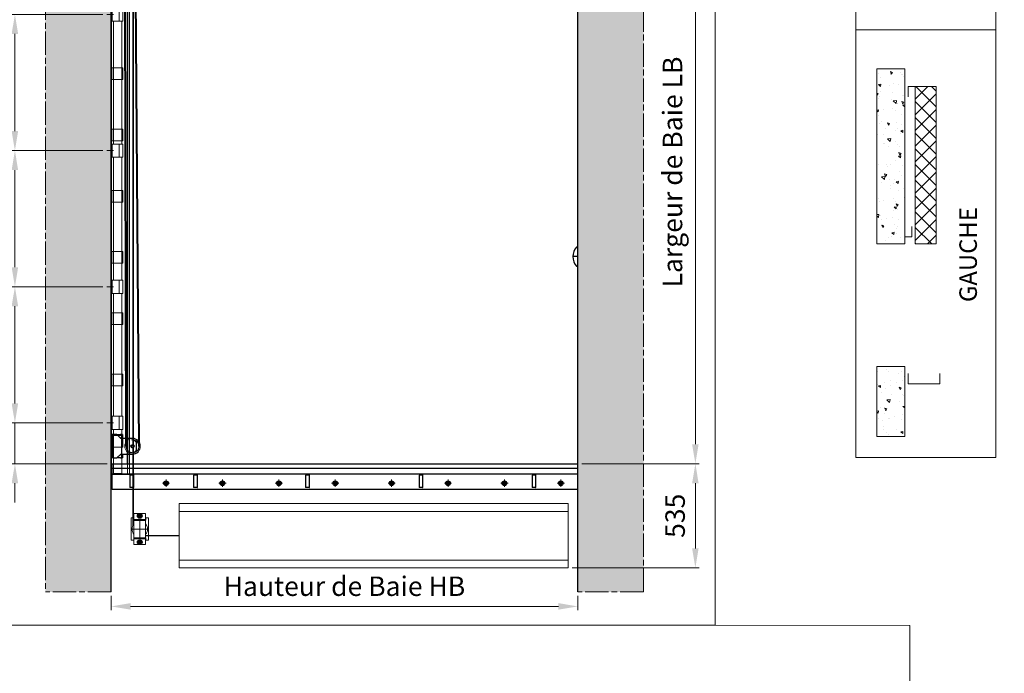
# Model space of a CAD drawing. Units: millimetres. Extents: x 0 to 642, y -21 to 899.
# Drawn here: x 130 to 384, y 199 to 367 of the extents above; entities that cross this region are included whole.
import ezdxf

# ---------------------------------------------------------------- set-up
doc = ezdxf.new("R2010")
doc.units = ezdxf.units.MM
doc.header["$PDMODE"] = 2
doc.header["$PDSIZE"] = 10
for name, pattern in [('AM_ISO02W050', [7.5, 6, -1.5]), ('AM_ISO08W050', [18, 12, -1.5, 3, -1.5]), ('AM_ISO08W050x2', [9, 6, -0.75, 1.5, -0.75])]:
    doc.linetypes.add(name, pattern=pattern)
for name, color, linetype, lineweight in [('AEL-AM_2', 6, 'Continuous', 20), ('AEL-AM_5', 3, 'Continuous', 20), ('AEL-AM_6', 3, 'Continuous', 20), ('AEL-AM_7', 4, 'AM_ISO08W050', 18), ('AM_0', 7, 'Continuous', 40), ('AM_1', 30, 'Continuous', 30), ('AM_1N', 30, 'Continuous', 30), ('AM_2', 6, 'Continuous', 20), ('AM_3', 1, 'AM_ISO02W050', 15), ('AM_4N', 3, 'Continuous', 20), ('AM_5', 3, 'Continuous', 20), ('AM_7', 4, 'AM_ISO08W050', 18), ('AM_7N', 4, 'AM_ISO08W050', 18), ('AM_8', 1, 'Continuous', 15)]:
    doc.layers.add(name, color=color, linetype=linetype, lineweight=lineweight)
doc.layers.add('AM_VIEWS', color=1, linetype='Continuous', lineweight=15, plot=False)
doc.styles.get("Standard").update_dxf_attribs({"font": 'arial.ttf'})
doc.dimstyles.new('MAL-ISO$0', dxfattribs={"dimtxt": 3, "dimasz": 3, "dimexe": 1, "dimexo": 1, "dimgap": 1.5, "dimtad": 1, "dimtxsty": 'Standard', "dimcen": 0, "dimclrd": 256, "dimclre": 256, "dimclrt": 3, "dimadec": 1, "dimazin": 2, "dimtp": 0.1, "dimtm": 0.1, "dimtfac": 0.71, "dimtmove": 0, "dimatfit": 3, "dimfxl": 1, "dimlwd": -1, "dimlwe": -1, "dimarcsym": 1})
pattern_1 = [(140, (741.274, 823.246), (0.796954, 9.109233), [0.9525, -10.4775]), (85, (741.274, 823.246), (-9.55283, -1.76214), [0.762, -8.382]), (190.451, (741.34, 824.005), (-8.75583, 7.347125), [0.8095, -8.9045]), (136.1842, (738.734, 823.246), (2.10212, 13.55395), [1.42875, -15.71625]), (186.6356, (738.909, 824.375), (-12.37128, 11.87021), [1.21425, -13.35675]), (81.184, (738.734, 823.246), (-12.37126, 11.87023), [1.143, -12.573]), (111, (739.369, 824.516), (5.113276, 7.580744), [0.9525, -10.4775]), (56, (739.369, 824.516), (-9.2094, 3.0901), [0.762, -8.382]), (161.4514, (739.795, 825.147), (-4.09614, 10.67082), [0.8095, -8.9045]), (127.5, (741.274, 823.2456), (-4.227752, 0.15443), [0, -8.2804, 0, -8.509, 0, -8.41375]), (97.5, (741.274, 823.2456), (-5.009029, 3.340983), [0, -4.8514, 0, -8.0899, 0, -3.20675]), (57.5, (741.274, 820.4135), (0.286437, 6.77953), [0, -3.175, 0, -9.906, 0, -13.1445]), (47.5, (741.274, 819.1435), (-1.271325, 7.40646), [0, -4.1275, 0, -6.5786, 0, -9.3345])]
pattern_2 = [(140, (1582.8225, -662.187), (0.573807, 6.558648), [0.6858, -7.5438]), (85, (1582.8225, -662.187), (-6.87804, -1.268742), [0.54864, -6.03504]), (190.451, (1582.8703, -661.6405), (-6.3042, 5.28993), [0.58284, -6.41124]), (136.1842, (1580.994, -662.187), (1.513524, 9.758845), [1.0287, -11.3157]), (186.6356, (1581.12, -661.374), (-8.90732, 8.54655), [0.87426, -9.61686]), (81.184, (1580.994, -662.187), (-8.907304, 8.546566), [0.82296, -9.05256]), (111, (1581.451, -661.2726), (3.681559, 5.458136), [0.6858, -7.5438]), (56, (1581.451, -661.2726), (-6.630767, 2.224873), [0.54864, -6.03504]), (161.4514, (1581.758, -660.818), (-2.949223, 7.682994), [0.58284, -6.41124]), (127.5, (1582.8225, -662.187), (-3.0439814, 0.1111897), [0, -5.961888, 0, -6.12648, 0, -6.0579]), (97.5, (1582.8225, -662.187), (-3.606501, 2.405508), [0, -3.493008, 0, -5.824728, 0, -2.30886]), (57.5, (1582.8225, -664.2261), (0.2062348, 4.8812614), [0, -2.286, 0, -7.13232, 0, -9.46404]), (47.5, (1582.8225, -665.1405), (-0.915354, 5.33265), [0, -2.9718, 0, -4.736592, 0, -6.72084])]

# ---------------------------------------------------------------- blocks, each defined once
blk = doc.blocks.new('support rail-2')
at = {"layer": 'AEL-AM_5'}
for p, q in [((-34, -62), (-34, -7.5)), ((-34, -7.5), (34, -7.5)), ((-34, -43.7), (34, -43.7)), ((-30, -2.5), (30, -2.5)), ((-30, -2.5), (-30, -7.5)), ((30, -2.5), (30, -7.5)), ((34, -62), (34, -7.5)), ((-34, -62), (34, -62))]:
    blk.add_line(p, q, dxfattribs=at)
at = {"layer": 'AEL-AM_7'}
blk.add_line((0, 20.2), (0, -15.2), dxfattribs=at)
blk = doc.blocks.new('*D50')
at = {"layer": 'AM_5', "transparency": 16777216}
for p, q in [((273.88, 402.65), (305.19, 402.65)), ((304.19, 397.65), (304.19, 257.65)), ((274.97, 252.65), (305.19, 252.65))]:
    blk.add_line(p, q, dxfattribs=at)
for points in [[(303.35, 397.65), (305.02, 397.65), (304.19, 402.65)], [(303.35, 257.65), (305.02, 257.65), (304.19, 252.65)]]:
    blk.add_solid(points, dxfattribs=at)
at = {"layer": 'Defpoints', "color": 0, "transparency": 16777216}
for p in [(272.88, 402.65), (273.97, 252.65), (304.19, 252.65)]:
    blk.add_point(p, dxfattribs=at)
at = {"layer": 'AM_5', "color": 3, "transparency": 16777216, "insert": (298.95, 327.65), "char_height": 5, "attachment_point": 5, "rotation": 90}
blk.add_mtext('Largeur de Baie LB', dxfattribs=at)
blk = doc.blocks.new('*D48')
at = {"layer": 'AM_5', "transparency": 16777216}
for p, q in [((274.97, 252.65), (305.19, 252.65)), ((304.19, 247.65), (304.19, 230.9)), ((272.47, 225.9), (305.19, 225.9))]:
    blk.add_line(p, q, dxfattribs=at)
for points in [[(303.35, 247.65), (305.02, 247.65), (304.19, 252.65)], [(303.35, 230.9), (305.02, 230.9), (304.19, 225.9)]]:
    blk.add_solid(points, dxfattribs=at)
at = {"layer": 'Defpoints', "color": 0, "transparency": 16777216}
for p in [(273.97, 252.65), (271.47, 225.9), (304.19, 225.9)]:
    blk.add_point(p, dxfattribs=at)
at = {"layer": 'AM_5', "color": 3, "transparency": 16777216, "insert": (299.63, 239.27), "char_height": 5, "attachment_point": 5, "rotation": 90}
blk.add_mtext('535', dxfattribs=at)
blk = doc.blocks.new('*D34')
at = {"layer": 'AM_5', "transparency": 16777216}
for p, q in [((129.24, 268.15), (129.24, 273.15)), ((151.84, 263.15), (128.24, 263.15)), ((129.24, 252.65), (129.24, 263.15)), ((152.97, 252.65), (128.24, 252.65)), ((129.24, 247.65), (129.24, 242.65))]:
    blk.add_line(p, q, dxfattribs=at)
for points in [[(128.4, 268.15), (130.07, 268.15), (129.24, 263.15)], [(128.4, 247.65), (130.07, 247.65), (129.24, 252.65)]]:
    blk.add_solid(points, dxfattribs=at)
at = {"layer": 'Defpoints', "color": 0, "transparency": 16777216}
for p in [(129.24, 263.15), (152.84, 263.15, 0), (153.97, 252.65)]:
    blk.add_point(p, dxfattribs=at)
at = {"layer": 'AM_5', "color": 3, "transparency": 16777216, "insert": (124.68, 257.9), "char_height": 5, "attachment_point": 5, "rotation": 90}
blk.add_mtext('210', dxfattribs=at)
blk = doc.blocks.new('*D35')
at = {"layer": 'AM_5', "transparency": 16777216}
for p, q in [((151.84, 298.15), (128.24, 298.15)), ((129.24, 268.15), (129.24, 293.15)), ((151.84, 263.15), (128.24, 263.15))]:
    blk.add_line(p, q, dxfattribs=at)
for points in [[(128.4, 293.15), (130.07, 293.15), (129.24, 298.15)], [(128.4, 268.15), (130.07, 268.15), (129.24, 263.15)]]:
    blk.add_solid(points, dxfattribs=at)
at = {"layer": 'Defpoints', "color": 0, "transparency": 16777216}
for p in [(129.24, 298.15), (152.84, 298.15, 0), (152.84, 263.15, 0)]:
    blk.add_point(p, dxfattribs=at)
at = {"layer": 'AM_5', "color": 3, "transparency": 16777216, "insert": (124.68, 280.65), "char_height": 5, "attachment_point": 5, "rotation": 90}
blk.add_mtext('750 Maxi', dxfattribs=at)
blk = doc.blocks.new('*D36')
at = {"layer": 'AM_5', "transparency": 16777216}
for p, q in [((151.84, 333.15), (128.24, 333.15)), ((129.24, 303.15), (129.24, 328.15)), ((151.84, 298.15), (128.24, 298.15))]:
    blk.add_line(p, q, dxfattribs=at)
for points in [[(128.4, 328.15), (130.07, 328.15), (129.24, 333.15)], [(128.4, 303.15), (130.07, 303.15), (129.24, 298.15)]]:
    blk.add_solid(points, dxfattribs=at)
at = {"layer": 'Defpoints', "color": 0, "transparency": 16777216}
for p in [(129.24, 333.15), (152.84, 333.15, 0), (152.84, 298.15, 0)]:
    blk.add_point(p, dxfattribs=at)
at = {"layer": 'AM_5', "color": 3, "transparency": 16777216, "insert": (124.68, 315.65), "char_height": 5, "attachment_point": 5, "rotation": 90}
blk.add_mtext('750 Maxi', dxfattribs=at)
blk = doc.blocks.new('*D37')
at = {"layer": 'AM_5', "transparency": 16777216}
for p, q in [((151.84, 368.15), (128.24, 368.15)), ((129.24, 338.15), (129.24, 363.15)), ((151.84, 333.15), (128.24, 333.15))]:
    blk.add_line(p, q, dxfattribs=at)
for points in [[(128.4, 363.15), (130.07, 363.15), (129.24, 368.15)], [(128.4, 338.15), (130.07, 338.15), (129.24, 333.15)]]:
    blk.add_solid(points, dxfattribs=at)
at = {"layer": 'Defpoints', "color": 0, "transparency": 16777216}
for p in [(129.24, 368.15), (152.84, 368.15, 0), (152.84, 333.15, 0)]:
    blk.add_point(p, dxfattribs=at)
at = {"layer": 'AM_5', "color": 3, "transparency": 16777216, "insert": (124.68, 350.65), "char_height": 5, "attachment_point": 5, "rotation": 90}
blk.add_mtext('750 Maxi', dxfattribs=at)
blk = doc.blocks.new('*D49')
at = {"layer": 'AM_5', "transparency": 16777216}
for p, q in [((153.97, 218.71), (153.97, 214.98)), ((273.97, 218.71), (273.97, 214.98)), ((158.97, 215.98), (268.97, 215.98))]:
    blk.add_line(p, q, dxfattribs=at)
for points in [[(158.97, 216.82), (158.97, 215.15), (153.97, 215.98)], [(268.97, 216.82), (268.97, 215.15), (273.97, 215.98)]]:
    blk.add_solid(points, dxfattribs=at)
at = {"layer": 'Defpoints', "color": 0, "transparency": 16777216}
for p in [(153.97, 219.71), (273.97, 219.71), (273.97, 215.98)]:
    blk.add_point(p, dxfattribs=at)
at = {"layer": 'AM_5', "color": 3, "transparency": 16777216, "insert": (213.97, 220.52), "char_height": 5, "attachment_point": 5}
blk.add_mtext('Hauteur de Baie HB', dxfattribs=at)
blk = doc.blocks.new('poulie renvoie')
at = {"layer": 'AM_1'}
for p, q in [((-4.04, 3.78), (-5.03, 2.77)), ((-5.03, 2.77), (-5, -0.22)), ((-2.04, 3.8), (-4.04, 3.78)), ((-1.03, 2.81), (-2.04, 3.8)), ((-1, -0.18), (-1.03, 2.81)), ((-6, 0.19), (-5, 0.2)), ((-6, 0.19), (-6, -0.31)), ((-1, 0.24), (0, 0.25)), ((0, -0.25), (0, 0.25)), ((-5.99, -1.23), (-6, -0.31)), ((-5, -0.22), (-5.99, -1.23)), ((-5.99, -1.23), (-5.98, -2.17)), ((-5.98, -2.17), (-5.98, -2.48)), ((0.02, -2.42), (-5.98, -2.48)), ((-5.68, -2.49), (-5.28, -2.48)), ((-5.68, -2.48), (-5.68, -2.49)), ((-5.64, -2.53), (-5.68, -2.49)), ((-5.31, -2.52), (-5.64, -2.53)), ((-5.32, -0.08), (-5.07, -0.08)), ((-5.32, -0.08), (-5.32, -0.18)), ((-5.32, -0.18), (-5.07, -0.18)), ((-5.31, -2.52), (-5.28, -2.48)), ((-5.28, -2.48), (-5.28, -2.48)), ((-5.07, -0.08), (-5, -0.07)), ((-5.07, -0.18), (-5.07, -0.08)), ((-5, -0.17), (-5.07, -0.18)), ((-1, -0.03), (-0.92, -0.03)), ((-0.92, -0.13), (-1, -0.13)), ((0.01, -1.17), (-1, -0.18)), ((-0.92, -0.03), (-0.92, -0.13)), ((-0.92, -0.03), (-0.67, -0.03)), ((-0.92, -0.13), (-0.67, -0.13)), ((-0.68, -2.44), (-0.28, -2.43)), ((-0.68, -2.43), (-0.68, -2.44)), ((-0.64, -2.48), (-0.68, -2.44)), ((-0.67, -0.03), (-0.67, -0.13)), ((-0.31, -2.47), (-0.64, -2.48)), ((-0.31, -2.47), (-0.28, -2.43)), ((-0.28, -2.43), (-0.28, -2.43)), ((0, -0.25), (0.01, -1.17)), ((0.02, -2.11), (0.01, -1.17)), ((0.02, -2.11), (0.02, -2.42))]:
    blk.add_line(p, q, dxfattribs=at)
blk.add_circle((-3.03, 2.79), 0.4, dxfattribs=at)
for radius, start, end in [(2, 0.5729, 180.5729), (0.325, 120.5729, 180.5729), (0.325, 180.5729, 240.5729), (0.325, 60.5729, 120.5729), (0.325, 0.5729, 60.5729), (0.325, 300.5729, 0.5729), (0.325, 240.5729, 300.5729)]:
    blk.add_arc((-3.03, 2.79), radius, start, end, dxfattribs=at)
for points in [[(-3.35, 2.98), (-3.27, 3.03), (-3.19, 3.07)], [(-3.35, 2.79), (-3.35, 2.88), (-3.35, 2.98)], [(-3.35, 2.6), (-3.35, 2.7), (-3.35, 2.79)], [(-3.19, 2.51), (-3.26, 2.55), (-3.35, 2.6)], [(-3.19, 3.07), (-3.12, 3.12), (-3.03, 3.17)], [(-3.03, 3.17), (-2.94, 3.12), (-2.87, 3.08)], [(-2.87, 3.08), (-2.79, 3.04), (-2.7, 2.99)], [(-2.7, 2.61), (-2.79, 2.56), (-2.86, 2.52)], [(-2.7, 2.99), (-2.7, 2.89), (-2.7, 2.8)], [(-2.7, 2.8), (-2.7, 2.71), (-2.7, 2.61)], [(-3.02, 2.42), (-3.11, 2.47), (-3.19, 2.51)], [(-2.86, 2.52), (-2.94, 2.47), (-3.02, 2.42)]]:
    blk.add_rational_spline(points, [1, 1.0379548493, 1], degree=2, dxfattribs=at)
at = {"layer": 'AM_3'}
for p, q in [((0, 0), (-6, -0.06)), ((0.02, -2.17), (-5.98, -2.23))]:
    blk.add_line(p, q, dxfattribs=at)
blk.add_circle((-3.03, 2.79), 1.65, dxfattribs=at)
blk.add_arc((-3.03, 2.79), 2, 180.5729, 0.5729, dxfattribs=at)
blk = doc.blocks.new('*D79')
at = {"layer": 'AM_5', "transparency": 16777216}
for p, q in [((322.87, 190.32), (137.54, 190.2)), ((137.54, 190.2), (137.55, 171.23)), ((322.88, 171.35), (322.87, 190.32)), ((127.02, 166.12), (127.01, 170.22)), ((137.55, 171.23), (322.88, 171.35)), ((332.82, 166.25), (332.82, 170.35)), ((132.01, 169.22), (327.82, 169.35))]:
    blk.add_line(p, q, dxfattribs=at)
for points in [[(132.01, 170.06), (132.01, 168.39), (127.01, 169.22)], [(327.82, 170.18), (327.82, 168.52), (332.82, 169.35)]]:
    blk.add_solid(points, dxfattribs=at)
at = {"layer": 'Defpoints', "color": 0, "transparency": 16777216}
for p in [(332.82, 169.35), (127.02, 165.12), (332.82, 165.25)]:
    blk.add_point(p, dxfattribs=at)
at = {"layer": 'AM_5', "color": 3, "transparency": 16777216, "insert": (230.21, 180.77), "char_height": 5, "attachment_point": 5, "rotation": 0.0364}
blk.add_mtext('{\\fArial|b1|i0|c0|p34;Hauteur passage réel : 1912 à 2500 (largeur 7000 Maxi)\\P                                        2501 à 2750 (largeur 6000 Maxi)}', dxfattribs=at)
blk = doc.blocks.new('*D97')
at = {"layer": 'AM_5', "transparency": 16777216}
for p, q in [((442.23, 434.83), (416.42, 434.83)), ((417.42, 212.7), (417.42, 429.83)), ((415.42, 412.69), (396.45, 412.69)), ((396.45, 412.69), (396.45, 240.18)), ((415.42, 240.18), (415.42, 412.69)), ((396.45, 240.18), (415.42, 240.18)), ((442.23, 207.7), (416.42, 207.7))]:
    blk.add_line(p, q, dxfattribs=at)
for points in [[(416.59, 429.83), (418.26, 429.83), (417.42, 434.83)], [(416.59, 212.7), (418.26, 212.7), (417.42, 207.7)]]:
    blk.add_solid(points, dxfattribs=at)
at = {"layer": 'Defpoints', "color": 0, "transparency": 16777216}
for p in [(417.42, 434.83), (443.23, 434.83), (443.23, 207.7)]:
    blk.add_point(p, dxfattribs=at)
at = {"layer": 'AM_5', "color": 3, "transparency": 16777216, "insert": (405.94, 326.44), "char_height": 5, "attachment_point": 5, "rotation": 90}
blk.add_mtext('{\\fArial|b1|i0|c0|p34;Largeur de baie : 2800 à 6000 (Hauteur 2900 Maxi)\\P                               2800 à  7000 (Hauteur 2500 Maxi)}', dxfattribs=at)

msp = doc.modelspace()

# ---------------------------------------------------------------- hatches: boundary and pattern name
at = {"layer": 'AM_8'}
h = msp.add_hatch(dxfattribs=at)
h.set_pattern_fill('AR-CONC', color=256, scale=0.05, angle=90, style=0)
h.set_pattern_definition(pattern_1)
h.paths.add_polyline_path([(153.97266, 219.71164), (153.97266, 249.94697), (153.97266, 252.64697), (153.97266, 570.74447), (137.08223, 570.74447), (137.08223, 219.71164)])
h = msp.add_hatch(dxfattribs=at)
h.set_pattern_fill('AR-CONC', color=256, scale=0.05, angle=90, style=0)
h.set_pattern_definition(pattern_1)
h.paths.add_polyline_path([(290.86309, 219.71164), (290.86309, 249.94697), (290.86309, 252.64697), (290.86309, 570.74447), (273.97266, 570.74447), (273.97266, 219.71164)])
h = msp.add_hatch(dxfattribs=at)
h.set_pattern_fill('AR-CONC', color=256, scale=0.036, angle=90, style=0)
h.set_pattern_definition(pattern_2)
h.paths.add_polyline_path([(350.82776, 309.17141), (358.02776, 309.17141), (358.02776, 354.17141), (350.82776, 354.17141)])
h = msp.add_hatch(dxfattribs=at)
h.set_pattern_fill('ANSI37', color=256, scale=0.9, angle=90, style=0)
h.set_pattern_definition([(135, (1582.8225, -662.187), (-2.0205576, -2.0205576), []), (225, (1582.8225, -662.187), (2.0205576, -2.0205576), [])])
h.paths.add_polyline_path([(366.12776, 349.67141), (360.72776, 349.67141), (360.72776, 309.17141), (366.12776, 309.17141)])
h = msp.add_hatch(dxfattribs=at)
h.set_pattern_fill('AR-CONC', color=256, scale=0.18, angle=90, style=0)
h.set_pattern_definition([(140, (1582.823, -662.187), (2.86904, 32.79324), [3.429, -37.719]), (85, (1582.823, -662.187), (-34.3902, -6.3437), [2.7432, -30.1752]), (190.451, (1583.062, -659.454), (-31.521, 26.44965), [2.9142, -32.0562]), (136.1842, (1573.68, -662.187), (7.5676, 48.7942), [5.1435, -56.5785]), (186.6356, (1574.31, -658.12), (-44.5366, 42.7328), [4.3713, -48.0843]), (81.184, (1573.68, -662.187), (-44.5365, 42.7328), [4.1148, -45.2628]), (111, (1575.965, -657.615), (18.4078, 27.2907), [3.429, -37.719]), (56, (1575.965, -657.615), (-33.1538, 11.1244), [2.7432, -30.1752]), (161.4514, (1577.5, -655.34), (-14.7461, 38.415), [2.9142, -32.0562]), (127.5, (1582.823, -662.187), (-15.21991, 0.55595), [0, -29.80944, 0, -30.6324, 0, -30.2895]), (97.5, (1582.823, -662.187), (-18.0325, 12.02754), [0, -17.46504, 0, -29.12364, 0, -11.5443]), (57.5, (1582.823, -672.383), (1.03117, 24.40631), [0, -11.43, 0, -35.6616, 0, -47.3202]), (47.5, (1582.823, -676.955), (-4.57677, 26.66325), [0, -14.859, 0, -23.68296, 0, -33.6042])])
h.paths.add_polyline_path([(350.82776, 277.67141), (350.82776, 259.67141), (358.02776, 259.67141), (358.02776, 277.67141)])
h = msp.add_hatch(dxfattribs=at)
h.set_pattern_fill('AR-CONC', color=256, scale=0.036, angle=90, style=0)
h.set_pattern_definition(pattern_2)
h.paths.add_polyline_path([(358.02776, 277.67141), (350.82776, 277.67141), (350.82776, 259.67141), (358.02776, 259.67141)])

# ---------------------------------------------------------------- linework, layer by layer
at = {"layer": 'AEL-AM_2', "linetype": 'Continuous'}
for p, q in [((350.82776, 354.17141), (358.02776, 354.17141)), ((350.82776, 309.17141), (350.82776, 354.17141)), ((358.02776, 354.17141), (358.02776, 309.17141)), ((358.92776, 346.97141), (358.92776, 349.67141)), ((358.92776, 349.67141), (360.72776, 349.67141)), ((360.72776, 349.67141), (360.72776, 309.17141)), ((366.12776, 349.67141), (360.72776, 349.67141)), ((366.12776, 309.17141), (366.12776, 349.67141)), ((359.82776, 313.67141), (359.82776, 310.97141)), ((358.02776, 309.17141), (350.82776, 309.17141)), ((359.82776, 310.97141), (358.02776, 310.97141)), ((360.72776, 309.17141), (366.12776, 309.17141)), ((358.02776, 277.67141), (350.82776, 277.67141)), ((350.82776, 277.67141), (350.82776, 259.67141)), ((358.02776, 259.67141), (358.02776, 277.67141)), ((358.92776, 273.17141), (358.92776, 275.87141)), ((367.02776, 273.17141), (367.02776, 275.87141)), ((358.92776, 273.17141), (367.02776, 273.17141)), ((350.82776, 259.67141), (358.02776, 259.67141))]:
    msp.add_line(p, q, dxfattribs=at)
at = {"layer": 'AEL-AM_5', "linetype": 'Continuous'}
for p, q in [((345.42776, 254.27141), (345.42776, 474.12254)), ((381.42776, 474.12254), (381.42776, 254.27141)), ((345.42776, 364.19697), (381.42776, 364.19697)), ((381.42776, 254.27141), (345.42776, 254.27141))]:
    msp.add_line(p, q, dxfattribs=at)
at = {"layer": 'AEL-AM_5', "color": 3}
for p, q in [((159.57266, 236.78109, 0), (159.57266, 408.48392, 0)), ((159.69766, 236.98973, 0), (159.69766, 408.48392, 0)), ((162.84766, 234.20947, 0), (171.47266, 234.20947, 0)), ((162.84766, 234.08447, 0), (171.47266, 234.08447, 0))]:
    msp.add_line(p, q, dxfattribs=at)
at = {"layer": 'AM_0'}
for p, q in [((157.831, 257.14342), (157.17273, 563.11373, -0.0001)), ((159.82266, 421.14697, 0), (161.13091, 257.13047))]:
    msp.add_line(p, q, dxfattribs=at)
at = {"layer": 'AM_1'}
for p, q in [((153.97266, 219.71164), (153.97266, 570.74447)), ((273.97266, 219.71164), (273.97266, 570.74447)), ((153.97266, 408.64697), (153.97266, 249.94697)), ((158.22266, 252.64697, 0), (158.22266, 402.64697, 0)), ((158.72266, 252.64697, 0), (158.72266, 402.64697, 0)), ((273.97266, 305.89697), (272.72266, 305.89697)), ((153.97266, 252.64697, 0), (273.97266, 252.64697)), ((154.22266, 246.04697), (154.22266, 252.64697, 0)), ((154.22266, 251.54697, 0), (273.97266, 251.54697)), ((153.97266, 249.94697), (158.72266, 249.94697)), ((273.97266, 249.94697), (154.22266, 249.94697)), ((159.78985, 249.94697), (158.78985, 249.94697)), ((158.78985, 249.94697), (158.78985, 249.84697)), ((158.78985, 249.84697), (159.68985, 249.84697)), ((159.68985, 249.69697), (158.78985, 249.69697)), ((158.78985, 249.69697), (158.78985, 246.54697)), ((159.68985, 249.84697), (159.68985, 246.54697)), ((159.78985, 246.54697), (159.78985, 249.94697)), ((176.17292, 249.94697), (175.17292, 249.94697)), ((175.17292, 249.94697), (175.17292, 249.84697)), ((175.17292, 249.84697), (176.07292, 249.84697)), ((176.07292, 249.69697), (175.17292, 249.69697)), ((175.17292, 249.69697), (175.17292, 246.54697)), ((176.07292, 249.84697), (176.07292, 246.54697)), ((176.17292, 246.54697), (176.17292, 249.94697)), ((204.95737, 249.94697), (203.95737, 249.94697)), ((203.95737, 249.94697), (203.95737, 249.84697)), ((203.95737, 249.84697), (204.85737, 249.84697)), ((204.85737, 249.69697), (203.95737, 249.69697)), ((203.95737, 249.69697), (203.95737, 246.54697)), ((204.85737, 249.84697), (204.85737, 246.54697)), ((204.95737, 246.54697), (204.95737, 249.94697)), ((234.14201, 249.94697), (233.14201, 249.94697)), ((233.14201, 249.94697), (233.14201, 249.84697)), ((233.14201, 249.84697), (234.04201, 249.84697)), ((234.04201, 249.69697), (233.14201, 249.69697)), ((233.14201, 249.69697), (233.14201, 246.54697)), ((234.04201, 249.84697), (234.04201, 246.54697)), ((234.14201, 246.54697), (234.14201, 249.94697)), ((263.20629, 249.94697), (262.20629, 249.94697)), ((262.20629, 249.94697), (262.20629, 249.84697)), ((262.20629, 249.84697), (263.10629, 249.84697)), ((263.10629, 249.69697), (262.20629, 249.69697)), ((262.20629, 249.69697), (262.20629, 246.54697)), ((263.10629, 249.84697), (263.10629, 246.54697)), ((263.20629, 246.54697), (263.20629, 249.94697)), ((273.97266, 246.04697), (154.22266, 246.04697)), ((159.68985, 246.54697), (158.78985, 246.54697)), ((159.68985, 246.54697), (159.78985, 246.54697)), ((176.07292, 246.54697), (175.17292, 246.54697)), ((176.07292, 246.54697), (176.17292, 246.54697)), ((204.85737, 246.54697), (203.95737, 246.54697)), ((204.85737, 246.54697), (204.95737, 246.54697)), ((234.04201, 246.54697), (233.14201, 246.54697)), ((234.04201, 246.54697), (234.14201, 246.54697)), ((263.10629, 246.54697), (262.20629, 246.54697)), ((263.10629, 246.54697), (263.20629, 246.54697))]:
    msp.add_line(p, q, dxfattribs=at)
at = {"layer": 'AM_1', "linetype": 'Continuous'}
msp.add_line((162.84766, 233.60947, 0), (162.87266, 233.60947, 0), dxfattribs=at)
at = {"layer": 'AM_1'}
msp.add_lwpolyline([(273.64657, 303.44697), (273.97266, 303.44697), (273.97266, 308.34697), (273.64657, 308.34697)], dxfattribs=at)
for centre in [(168.09766, 247.64697), (182.59766, 247.64697), (197.09766, 247.64697), (211.59766, 247.64697), (226.09766, 247.64697), (240.59766, 247.64697), (255.09766, 247.64697), (269.59766, 247.64697), (161.34766, 239.23447, 0), (161.34766, 232.48447, 0)]:
    msp.add_circle(centre, 0.60164, dxfattribs=at)
for centre, start, end in [((276.04292, 306.04409), 136.139569, 182.537127), ((276.04292, 305.74985), 177.462873, 223.860431)]:
    msp.add_arc(centre, 3.32352, start, end, dxfattribs=at)
at = {"layer": 'AM_1N'}
for p, q in [((167.86672, 248.04697), (167.63578, 247.64697)), ((167.63578, 247.64697), (167.86672, 247.24697)), ((168.3286, 248.04697), (167.86672, 248.04697)), ((167.86672, 247.24697), (168.3286, 247.24697)), ((168.55954, 247.64697), (168.3286, 248.04697)), ((168.3286, 247.24697), (168.55954, 247.64697)), ((182.36672, 248.04697), (182.13578, 247.64697)), ((182.13578, 247.64697), (182.36672, 247.24697)), ((182.8286, 248.04697), (182.36672, 248.04697)), ((182.36672, 247.24697), (182.8286, 247.24697)), ((183.05954, 247.64697), (182.8286, 248.04697)), ((182.8286, 247.24697), (183.05954, 247.64697)), ((196.86672, 248.04697), (196.63578, 247.64697)), ((196.63578, 247.64697), (196.86672, 247.24697)), ((197.3286, 248.04697), (196.86672, 248.04697)), ((196.86672, 247.24697), (197.3286, 247.24697)), ((197.55954, 247.64697), (197.3286, 248.04697)), ((197.3286, 247.24697), (197.55954, 247.64697)), ((211.36672, 248.04697), (211.13578, 247.64697)), ((211.13578, 247.64697), (211.36672, 247.24697)), ((211.8286, 248.04697), (211.36672, 248.04697)), ((211.36672, 247.24697), (211.8286, 247.24697)), ((212.05954, 247.64697), (211.8286, 248.04697)), ((211.8286, 247.24697), (212.05954, 247.64697)), ((225.86672, 248.04697), (225.63578, 247.64697)), ((225.63578, 247.64697), (225.86672, 247.24697)), ((226.3286, 248.04697), (225.86672, 248.04697)), ((225.86672, 247.24697), (226.3286, 247.24697)), ((226.55954, 247.64697), (226.3286, 248.04697)), ((226.3286, 247.24697), (226.55954, 247.64697)), ((240.36672, 248.04697), (240.13578, 247.64697)), ((240.13578, 247.64697), (240.36672, 247.24697)), ((240.8286, 248.04697), (240.36672, 248.04697)), ((240.36672, 247.24697), (240.8286, 247.24697)), ((241.05954, 247.64697), (240.8286, 248.04697)), ((240.8286, 247.24697), (241.05954, 247.64697)), ((254.86672, 248.04697), (254.63578, 247.64697)), ((254.63578, 247.64697), (254.86672, 247.24697)), ((255.3286, 248.04697), (254.86672, 248.04697)), ((254.86672, 247.24697), (255.3286, 247.24697)), ((255.55954, 247.64697), (255.3286, 248.04697)), ((255.3286, 247.24697), (255.55954, 247.64697)), ((269.36672, 248.04697), (269.13578, 247.64697)), ((269.13578, 247.64697), (269.36672, 247.24697)), ((269.8286, 248.04697), (269.36672, 248.04697)), ((269.36672, 247.24697), (269.8286, 247.24697)), ((270.05954, 247.64697), (269.8286, 248.04697)), ((269.8286, 247.24697), (270.05954, 247.64697)), ((161.11672, 239.63447, 0), (160.88578, 239.23447, 0)), ((160.88578, 239.23447, 0), (161.11672, 238.83447, 0)), ((161.5786, 239.63447, 0), (161.11672, 239.63447, 0)), ((161.11672, 238.83447, 0), (161.5786, 238.83447, 0)), ((161.80954, 239.23447, 0), (161.5786, 239.63447, 0)), ((161.5786, 238.83447, 0), (161.80954, 239.23447, 0)), ((161.11672, 232.88447, 0), (160.88578, 232.48447, 0)), ((160.88578, 232.48447, 0), (161.11672, 232.08447, 0)), ((161.5786, 232.88447, 0), (161.11672, 232.88447, 0)), ((161.11672, 232.08447, 0), (161.5786, 232.08447, 0)), ((161.80954, 232.48447, 0), (161.5786, 232.88447, 0)), ((161.5786, 232.08447, 0), (161.80954, 232.48447, 0))]:
    msp.add_line(p, q, dxfattribs=at)
for centre, radius in [((168.09766, 247.64697), 0.365), ((168.09766, 247.64697), 0.20941), ((182.59766, 247.64697), 0.365), ((182.59766, 247.64697), 0.20941), ((197.09766, 247.64697), 0.365), ((197.09766, 247.64697), 0.20941), ((211.59766, 247.64697), 0.365), ((211.59766, 247.64697), 0.20941), ((226.09766, 247.64697), 0.365), ((226.09766, 247.64697), 0.20941), ((240.59766, 247.64697), 0.365), ((240.59766, 247.64697), 0.20941), ((255.09766, 247.64697), 0.365), ((255.09766, 247.64697), 0.20941), ((269.59766, 247.64697), 0.365), ((269.59766, 247.64697), 0.20941), ((161.34766, 239.23447, 0), 0.365), ((161.34766, 239.23447, 0), 0.20941), ((161.34766, 232.48447, 0), 0.365), ((161.34766, 232.48447, 0), 0.20941)]:
    msp.add_circle(centre, radius, dxfattribs=at)
at = {"layer": 'AM_2'}
for p, q in [((154.54766, 334.84697, -0.00004), (154.54766, 366.44697, -0.00004)), ((156.72266, 334.84697, -0.00001), (156.72266, 366.44697, 0)), ((154.54766, 299.84697, -0.00004), (154.54766, 331.44697, -0.00004)), ((156.72266, 299.84697, -0.00003), (156.72266, 331.44697, -0.00001)), ((154.54766, 264.84697, -0.00004), (154.54766, 296.44697, -0.00004)), ((156.72266, 264.84697, -0.00004), (156.72266, 296.44697, -0.00003)), ((154.54766, 252.64697), (154.54766, 261.44697)), ((156.72266, 252.64697, 0), (156.72266, 261.44697, 0))]:
    msp.add_line(p, q, dxfattribs=at)
at = {"layer": 'AM_2', "linetype": 'Continuous'}
for p, q in [((159.09766, 238.73447, 0), (159.57266, 238.73447, 0)), ((159.09766, 232.98447, 0), (159.09766, 238.73447, 0)), ((159.69766, 238.73447, 0), (159.82266, 238.73447, 0)), ((159.82266, 238.10947, 0), (159.82266, 238.73447, 0)), ((159.84766, 238.10947, 0), (159.82266, 238.10947, 0)), ((159.84766, 239.85947, 0), (162.84766, 239.85947, 0)), ((159.84766, 239.85947, 0), (159.84766, 238.43447, 0)), ((159.84766, 238.35947, 0), (159.84766, 238.43447, 0)), ((159.84766, 238.35947, 0), (162.84766, 238.35947, 0)), ((159.84766, 238.35947, 0), (159.84766, 238.08447, 0)), ((162.84766, 238.08447, 0), (159.84766, 238.08447, 0)), ((159.84766, 238.08447, 0), (159.84766, 233.63447, 0)), ((162.84766, 238.43447, 0), (162.84766, 239.85947, 0)), ((162.84766, 238.35947, 0), (162.84766, 238.43447, 0)), ((162.84766, 238.35947, 0), (162.84766, 238.08447, 0)), ((162.87266, 238.10947, 0), (162.84766, 238.10947, 0)), ((162.84766, 233.63447, 0), (162.84766, 238.08447, 0)), ((162.87266, 238.73447, 0), (162.87266, 238.10947, 0)), ((162.87266, 238.73447, 0), (163.59766, 238.73447, 0)), ((163.59766, 238.73447, 0), (163.59766, 234.20947, 0)), ((271.47266, 240.39697, 0), (171.47266, 240.39697, 0)), ((159.82266, 232.98447, 0), (159.09766, 232.98447, 0)), ((159.82266, 232.98447, 0), (159.82266, 233.60947, 0)), ((159.82266, 233.60947, 0), (159.84766, 233.60947, 0)), ((159.84766, 233.63447, 0), (162.84766, 233.63447, 0)), ((159.84766, 233.63447, 0), (159.84766, 233.35947, 0)), ((159.84766, 233.28447, 0), (159.84766, 233.35947, 0)), ((162.84766, 233.35947, 0), (159.84766, 233.35947, 0)), ((159.84766, 233.28447, 0), (159.84766, 231.85947, 0)), ((162.84766, 233.63447, 0), (162.84766, 233.35947, 0)), ((162.84766, 233.28447, 0), (162.84766, 233.35947, 0)), ((162.84766, 231.85947, 0), (162.84766, 233.28447, 0)), ((162.87266, 233.60947, 0), (162.87266, 232.98447, 0)), ((163.59766, 232.98447, 0), (162.87266, 232.98447, 0)), ((163.59766, 234.08447, 0), (163.59766, 232.98447, 0)), ((159.84766, 231.85947, 0), (162.84766, 231.85947, 0)), ((271.47266, 227.89697, 0), (171.47266, 227.89697, 0))]:
    msp.add_line(p, q, dxfattribs=at)
at = {"layer": 'AM_2', "linetype": 'Continuous', "elevation": 0}
msp.add_lwpolyline([(171.47266, 225.89697), (171.47266, 242.39697), (271.47266, 242.39697), (271.47266, 225.89697)], close=True, dxfattribs=at)
at = {"layer": 'AM_2', "linetype": 'Continuous'}
for start, end in [(138.5903779, 221.4096221), (318.5903779, 41.4096221)]:
    msp.add_arc((161.34766, 235.85947, 0), 2, start, end, dxfattribs=at)
at = {"layer": 'AM_3', "ltscale": 0.5}
for p, q in [((154.12266, 354.41363), (154.12266, 351.41363)), ((154.12266, 338.66919), (154.12266, 335.66919)), ((154.12266, 322.92474), (154.12266, 319.92474)), ((154.12266, 307.1803), (154.12266, 304.1803)), ((154.12266, 291.43586), (154.12266, 288.43586)), ((154.12266, 275.69141), (154.12266, 272.69141)), ((154.12266, 259.94697), (154.12266, 256.94697)), ((154.54766, 250.14697), (154.54766, 252.64697)), ((156.72266, 250.14697, 0), (156.72266, 252.64697, 0)), ((154.54766, 250.14697, 0), (156.72266, 250.14697, 0))]:
    msp.add_line(p, q, dxfattribs=at)
at = {"layer": 'AM_3'}
for p, q in [((158.22266, 252.64697, 0), (158.22266, 249.94697)), ((158.72266, 252.64697, 0), (158.72266, 249.94697))]:
    msp.add_line(p, q, dxfattribs=at)
at = {"layer": 'AM_3', "ltscale": 0.5}
for points in [[(156.97266, 351.41363), (156.97266, 354.41363), (153.97266, 354.41363), (153.97266, 351.41363)], [(156.97266, 335.66919), (156.97266, 338.66919), (153.97266, 338.66919), (153.97266, 335.66919)], [(156.97266, 319.92474), (156.97266, 322.92474), (153.97266, 322.92474), (153.97266, 319.92474)], [(156.97266, 304.1803), (156.97266, 307.1803), (153.97266, 307.1803), (153.97266, 304.1803)], [(156.97266, 288.43586), (156.97266, 291.43586), (153.97266, 291.43586), (153.97266, 288.43586)], [(156.97266, 272.69141), (156.97266, 275.69141), (153.97266, 275.69141), (153.97266, 272.69141)], [(156.97266, 256.94697), (156.97266, 259.94697), (153.97266, 259.94697), (153.97266, 256.94697)]]:
    msp.add_lwpolyline(points, close=True, dxfattribs=at)
at = {"layer": 'AM_4N'}
for centre in [(168.09766, 247.64697), (182.59766, 247.64697), (197.09766, 247.64697), (211.59766, 247.64697), (226.09766, 247.64697), (240.59766, 247.64697), (255.09766, 247.64697), (269.59766, 247.64697), (161.34766, 239.23447, 0), (161.34766, 232.48447, 0)]:
    msp.add_arc(centre, 0.25, 350, 260, dxfattribs=at)
at = {"layer": 'AM_7', "linetype": 'AM_ISO08W050x2'}
for p, q in [((137.08223, 570.74447), (137.08223, 219.71164)), ((290.86309, 219.71164), (290.86309, 570.74447)), ((161.34766, 239.23447, 0), (160.77266, 239.23447, 0)), ((161.34766, 239.23447, 0), (161.34766, 239.80947, 0)), ((161.34766, 239.23447, 0), (161.34766, 238.65947, 0)), ((161.34766, 239.23447, 0), (161.92266, 239.23447, 0)), ((161.34766, 232.48447, 0), (161.34766, 233.05947, 0)), ((161.34766, 232.48447, 0), (160.77266, 232.48447, 0)), ((161.34766, 232.48447, 0), (161.34766, 231.90947, 0)), ((161.34766, 232.48447, 0), (161.92266, 232.48447, 0)), ((153.97266, 219.71164), (137.08223, 219.71164)), ((290.86309, 219.71164), (273.97266, 219.71164))]:
    msp.add_line(p, q, dxfattribs=at)
at = {"layer": 'AM_7N', "linetype": 'AM_ISO08W050x2'}
for p, q in [((168.09766, 246.72321), (168.09766, 248.57073)), ((182.59766, 246.72321), (182.59766, 248.57073)), ((197.09766, 246.72321), (197.09766, 248.57073)), ((211.59766, 246.72321), (211.59766, 248.57073)), ((226.09766, 246.72321), (226.09766, 248.57073)), ((240.59766, 246.72321), (240.59766, 248.57073)), ((255.09766, 246.72321), (255.09766, 248.57073)), ((269.59766, 246.72321), (269.59766, 248.57073)), ((167.1739, 247.64697), (169.02142, 247.64697)), ((181.6739, 247.64697), (183.52142, 247.64697)), ((196.1739, 247.64697), (198.02142, 247.64697)), ((210.6739, 247.64697), (212.52142, 247.64697)), ((225.1739, 247.64697), (227.02142, 247.64697)), ((239.6739, 247.64697), (241.52142, 247.64697)), ((254.1739, 247.64697), (256.02142, 247.64697)), ((268.6739, 247.64697), (270.52142, 247.64697)), ((161.34766, 235.85947, 0), (161.34766, 238.00947, 0)), ((161.34766, 235.85947, 0), (159.19766, 235.85947, 0)), ((161.34766, 235.85947, 0), (161.34766, 233.70947, 0)), ((161.34766, 235.85947, 0), (163.49766, 235.85947, 0))]:
    msp.add_line(p, q, dxfattribs=at)
at = {"layer": 'AM_VIEWS', "elevation": -0.00007}
msp.add_lwpolyline([(48.00769, 211.12884), (309.28766, 211.12884), (309.28617, 584.96639), (48.0062, 584.96639)], close=True, dxfattribs=at)
at = {"layer": 'AM_VIEWS'}
msp.add_lwpolyline([(48, 0), (47.9329, 211.17742), (359.31161, 211.0617), (359.37867, 0.00647)], close=True, dxfattribs=at)

# ---------------------------------------------------------------- block references
at = {"layer": 'AM_0', "xscale": 0.0500000000001819, "yscale": 0.0500000000001819, "zscale": 0.0500000000001819, "rotation": 90}
for p in [(153.84766, 368.14697, -0.00013), (153.84766, 333.14697, -0.00009), (153.84766, 298.14697, -0.00004), (153.84766, 263.14697, 0)]:
    msp.add_blockref('support rail-2', p, dxfattribs=at)
at = {"layer": 'AM_0', "rotation": 269.4270591510036}
msp.add_blockref('poulie renvoie', (156.656, 254.14697), dxfattribs=at)

# ---------------------------------------------------------------- texts
at = {"layer": 'AEL-AM_6', "insert": (372.06584, 306.41477), "char_height": 4.5, "width": 22.8492537, "attachment_point": 2, "rotation": 90}
msp.add_mtext('GAUCHE', dxfattribs=at)

# ---------------------------------------------------------------- dimensions: what is measured, and where the dimension line sits
at = {"layer": 'AM_5'}
for base, p1, p2, angle, text, override, picture, middle in [((417.42299, 434.82978), (443.22522, 207.69905), (443.22522, 434.82978), 90, '{\\fArial|b1|i0|c0|p34;Largeur de baie : 2800 à 6000 (Hauteur 2900 Maxi)\\P                               2800 à  7000 (Hauteur 2500 Maxi)}', {"dimtxt": 5, "dimasz": 5, "dimgap": -2, "dimdec": 0, "dimlfac": 2}, '*D97', (417.42299, 326.43509)), ((332.81721, 169.35238), (127.01568, 165.12374), (332.81982, 165.25453), 180.0364119, '{\\fArial|b1|i0|c0|p34;Hauteur passage réel : 1912 à 2500 (largeur 7000 Maxi)\\P                                        2501 à 2750 (largeur 6000 Maxi)}', {"dimtxt": 5, "dimasz": 5, "dimgap": -2, "dimdec": 0, "dimlfac": 2}, '*D79', (230.21365, 169.28717)), ((273.97266, 215.98205), (153.97266, 219.71164), (273.97266, 219.71164), 180, 'Hauteur de Baie HB', {"dimtxt": 5, "dimasz": 5, "dimgap": 2, "dimdec": 0, "dimlfac": 20}, '*D49', (213.97266, 215.98205))]:
    dim = msp.add_linear_dim(base=base, p1=p1, p2=p2, angle=angle, text=text, dimstyle='MAL-ISO$0', override=override, dxfattribs=at)
    dim.commit()
    dim.dimension.update_dxf_attribs({"geometry": picture, "text_midpoint": middle, "dimtype": 160})
for base, p1, p2, text, picture, middle in [((304.18519, 252.64697, 0), (272.88235, 402.64697, 0), (273.97266, 252.64697, 0), 'Largeur de Baie LB', '*D50', (298.9502, 327.64697, 0)), ((129.23772, 368.14697, -0.00009), (152.83831, 333.14697, -0.00009), (152.83831, 368.14697, -0.00013), '750 Maxi', '*D37', (124.68485, 350.64697, -0.00009)), ((129.23772, 333.14697, -0.00004), (152.83831, 298.14697, -0.00004), (152.83831, 333.14697, -0.00009), '750 Maxi', '*D36', (124.68485, 315.64697, -0.00004)), ((129.23772, 298.14697), (152.83831, 263.14697, 0), (152.83831, 298.14697, -0.00004), '750 Maxi', '*D35', (124.68485, 280.64697))]:
    dim = msp.add_linear_dim(base=base, p1=p1, p2=p2, angle=90, text=text, dimstyle='MAL-ISO$0', override={"dimtxt": 5, "dimasz": 5, "dimgap": 2}, dxfattribs=at)
    dim.commit()
    dim.dimension.update_dxf_attribs({"geometry": picture, "text_midpoint": middle})
dim = msp.add_linear_dim(base=(129.23772, 263.14697), p1=(153.97266, 252.64697), p2=(152.83831, 263.14697, 0), angle=90, dimstyle='MAL-ISO$0', override={"dimtxt": 5, "dimasz": 5, "dimgap": 2, "dimlfac": 20}, dxfattribs=at)
dim.commit()
dim.dimension.update_dxf_attribs({"geometry": '*D34', "text_midpoint": (129.23772, 257.89697), "dimtype": 160})
dim = msp.add_linear_dim(base=(304.18519, 225.89697), p1=(273.97266, 252.64697), p2=(271.47266, 225.89697), angle=90, dimstyle='MAL-ISO$0', override={"dimtxt": 5, "dimasz": 5, "dimgap": 2, "dimlfac": 20}, dxfattribs=at)
dim.commit()
dim.dimension.update_dxf_attribs({"geometry": '*D48', "text_midpoint": (299.63062, 239.27197)})

doc.saveas('drawing.dxf')
